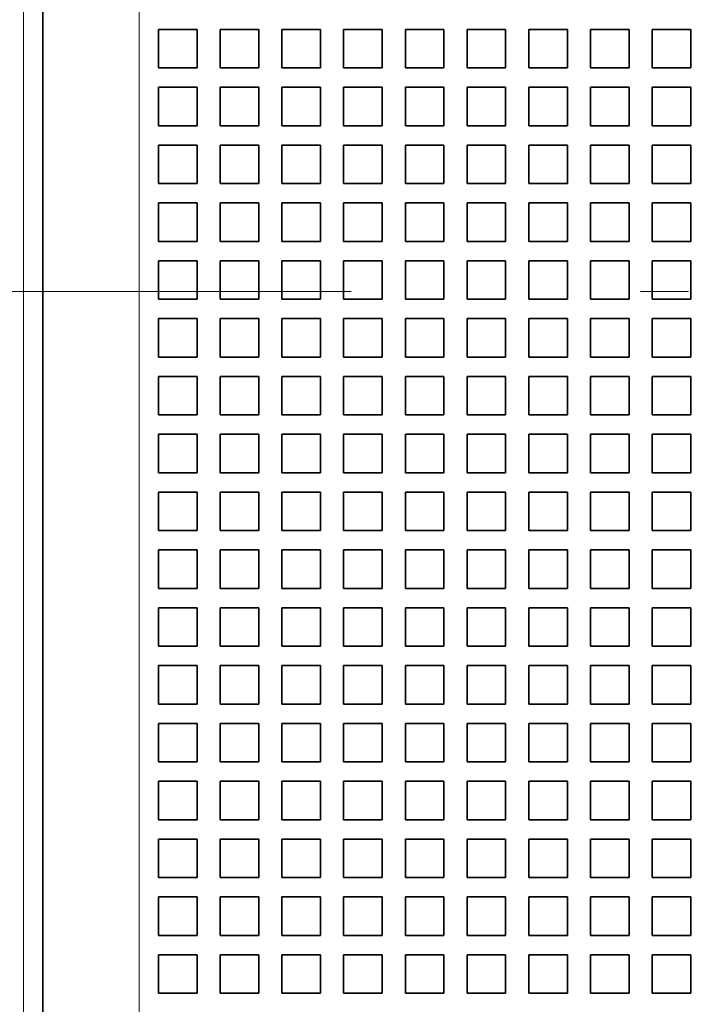
# Model space of a CAD drawing. Extents: x 0 to 420, y 0 to 297.
# Drawn here: x 61 to 68, y 202 to 212 of the extents above; entities that cross this region are included whole.
import ezdxf
from ezdxf.enums import TextEntityAlignment as Align

# ---------------------------------------------------------------- set-up
doc = ezdxf.new("R2010")
doc.units = 0
doc.linetypes.add('DASHDOT', pattern=[18.5, 12, -3, 0.5, -3])
doc.layers.get('0').update_dxf_attribs({"lineweight": 13})
doc.styles.get("Standard").update_dxf_attribs({"font": 'isocp.shx'})
doc.dimstyles.get("Standard").update_dxf_attribs({"dimtxt": 2.5, "dimasz": 2.5, "dimexe": 1.25, "dimexo": 0.625, "dimtad": 1, "dimcen": 2.5, "dimadec": 0, "dimazin": 0, "dimtfac": 1, "dimtmove": 0, "dimatfit": 0, "dimfxl": 1, "dimarcsym": 0})

# ---------------------------------------------------------------- blocks, each defined once
blk = doc.blocks.new('*D27')
at = {"color": 7, "lineweight": 13, "ltscale": 0.442616}
blk.add_line((60.107187, 206.532933), (60.107187, 188.828299), dxfattribs=at)
at = {"color": 7, "lineweight": 13, "ltscale": 0.147116}
blk.add_line((60.527186, 194.712933), (60.527186, 188.828299), dxfattribs=at)
at = {"color": 7, "lineweight": 13, "ltscale": 0.499568}
blk.add_line((45.544468, 190.828297), (65.527186, 190.828297), dxfattribs=at)
at = {"color": 7, "lineweight": 13}
for points in [[(58.175335, 190.31066), (60.107187, 190.828297), (58.175335, 191.345936)], [(62.459039, 191.345936), (60.527186, 190.828297), (62.459039, 190.31066)]]:
    blk.add_lwpolyline(points, dxfattribs=at)
for s, p, p2 in [('1.05', (46.461134, 191.828297), (56.635487, 191.828297)), ('"', (55.718821, 187.328299), (57.552154, 187.328299)), ('0.04', (45.544468, 187.328299), (55.718821, 187.328299))]:
    blk.add_text(s, height=2.5, dxfattribs=at).set_placement(p, p2, align=Align.FIT)
blk = doc.blocks.new('BLOCK24')
at = {"color": 7, "lineweight": 13}
for p, q in [((-54.238, 11), (-54.238, -46)), ((-51.238, 10), (-51.238, -46))]:
    blk.add_line(p, q, dxfattribs=at)
at = {"color": 7, "lineweight": 35}
blk.add_line((-53.738, 10), (-53.738, -46), dxfattribs=at)
at = {"color": 7, "lineweight": 35, "ltscale": 0.025}
for p, q in [((-50.738, -7.2), (-49.738, -7.2)), ((-50.738, -7.2), (-50.738, -8.2)), ((-49.738, -8.2), (-49.738, -7.2)), ((-49.138, -7.2), (-48.138, -7.2)), ((-49.138, -7.2), (-49.138, -8.2)), ((-48.138, -8.2), (-48.138, -7.2)), ((-47.538, -7.2), (-46.538, -7.2)), ((-47.538, -7.2), (-47.538, -8.2)), ((-46.538, -8.2), (-46.538, -7.2)), ((-45.938, -7.2), (-44.938, -7.2)), ((-45.938, -7.2), (-45.938, -8.2)), ((-44.938, -8.2), (-44.938, -7.2)), ((-44.338, -7.2), (-43.338, -7.2)), ((-44.338, -7.2), (-44.338, -8.2)), ((-43.338, -8.2), (-43.338, -7.2)), ((-42.738, -7.2), (-41.738, -7.2)), ((-42.738, -7.2), (-42.738, -8.2)), ((-41.738, -8.2), (-41.738, -7.2)), ((-41.138, -7.2), (-40.138, -7.2)), ((-41.138, -7.2), (-41.138, -8.2)), ((-40.138, -8.2), (-40.138, -7.2)), ((-39.538, -7.2), (-38.538, -7.2)), ((-39.538, -7.2), (-39.538, -8.2)), ((-38.538, -8.2), (-38.538, -7.2)), ((-37.938, -7.2), (-36.938, -7.2)), ((-37.938, -7.2), (-37.938, -8.2)), ((-36.938, -8.2), (-36.938, -7.2)), ((-49.738, -8.2), (-50.738, -8.2)), ((-48.138, -8.2), (-49.138, -8.2)), ((-46.538, -8.2), (-47.538, -8.2)), ((-44.938, -8.2), (-45.938, -8.2)), ((-43.338, -8.2), (-44.338, -8.2)), ((-41.738, -8.2), (-42.738, -8.2)), ((-40.138, -8.2), (-41.138, -8.2)), ((-38.538, -8.2), (-39.538, -8.2)), ((-36.938, -8.2), (-37.938, -8.2)), ((-50.738, -8.7), (-49.738, -8.7)), ((-50.738, -8.7), (-50.738, -9.7)), ((-49.738, -9.7), (-49.738, -8.7)), ((-49.138, -8.7), (-48.138, -8.7)), ((-49.138, -8.7), (-49.138, -9.7)), ((-48.138, -9.7), (-48.138, -8.7)), ((-47.538, -8.7), (-46.538, -8.7)), ((-47.538, -8.7), (-47.538, -9.7)), ((-46.538, -9.7), (-46.538, -8.7)), ((-45.938, -8.7), (-44.938, -8.7)), ((-45.938, -8.7), (-45.938, -9.7)), ((-44.938, -9.7), (-44.938, -8.7)), ((-44.338, -8.7), (-43.338, -8.7)), ((-44.338, -8.7), (-44.338, -9.7)), ((-43.338, -9.7), (-43.338, -8.7)), ((-42.738, -8.7), (-41.738, -8.7)), ((-42.738, -8.7), (-42.738, -9.7)), ((-41.738, -9.7), (-41.738, -8.7)), ((-41.138, -8.7), (-40.138, -8.7)), ((-41.138, -8.7), (-41.138, -9.7)), ((-40.138, -9.7), (-40.138, -8.7)), ((-39.538, -8.7), (-38.538, -8.7)), ((-39.538, -8.7), (-39.538, -9.7)), ((-38.538, -9.7), (-38.538, -8.7)), ((-37.938, -8.7), (-36.938, -8.7)), ((-37.938, -8.7), (-37.938, -9.7)), ((-36.938, -9.7), (-36.938, -8.7)), ((-49.738, -9.7), (-50.738, -9.7)), ((-48.138, -9.7), (-49.138, -9.7)), ((-46.538, -9.7), (-47.538, -9.7)), ((-44.938, -9.7), (-45.938, -9.7)), ((-43.338, -9.7), (-44.338, -9.7)), ((-41.738, -9.7), (-42.738, -9.7)), ((-40.138, -9.7), (-41.138, -9.7)), ((-38.538, -9.7), (-39.538, -9.7)), ((-36.938, -9.7), (-37.938, -9.7)), ((-50.738, -10.2), (-49.738, -10.2)), ((-50.738, -10.2), (-50.738, -11.2)), ((-49.738, -11.2), (-49.738, -10.2)), ((-49.138, -10.2), (-48.138, -10.2)), ((-49.138, -10.2), (-49.138, -11.2)), ((-48.138, -11.2), (-48.138, -10.2)), ((-47.538, -10.2), (-46.538, -10.2)), ((-47.538, -10.2), (-47.538, -11.2)), ((-46.538, -11.2), (-46.538, -10.2)), ((-45.938, -10.2), (-44.938, -10.2)), ((-45.938, -10.2), (-45.938, -11.2)), ((-44.938, -11.2), (-44.938, -10.2)), ((-44.338, -10.2), (-43.338, -10.2)), ((-44.338, -10.2), (-44.338, -11.2)), ((-43.338, -11.2), (-43.338, -10.2)), ((-42.738, -10.2), (-41.738, -10.2)), ((-42.738, -10.2), (-42.738, -11.2)), ((-41.738, -11.2), (-41.738, -10.2)), ((-41.138, -10.2), (-40.138, -10.2)), ((-41.138, -10.2), (-41.138, -11.2)), ((-40.138, -11.2), (-40.138, -10.2)), ((-39.538, -10.2), (-38.538, -10.2)), ((-39.538, -10.2), (-39.538, -11.2)), ((-38.538, -11.2), (-38.538, -10.2)), ((-37.938, -10.2), (-36.938, -10.2)), ((-37.938, -10.2), (-37.938, -11.2)), ((-36.938, -11.2), (-36.938, -10.2)), ((-49.738, -11.2), (-50.738, -11.2)), ((-48.138, -11.2), (-49.138, -11.2)), ((-46.538, -11.2), (-47.538, -11.2)), ((-44.938, -11.2), (-45.938, -11.2)), ((-43.338, -11.2), (-44.338, -11.2)), ((-41.738, -11.2), (-42.738, -11.2)), ((-40.138, -11.2), (-41.138, -11.2)), ((-38.538, -11.2), (-39.538, -11.2)), ((-36.938, -11.2), (-37.938, -11.2)), ((-50.738, -11.7), (-49.738, -11.7)), ((-50.738, -11.7), (-50.738, -12.7)), ((-49.738, -12.7), (-49.738, -11.7)), ((-49.138, -11.7), (-48.138, -11.7)), ((-49.138, -11.7), (-49.138, -12.7)), ((-48.138, -12.7), (-48.138, -11.7)), ((-47.538, -11.7), (-46.538, -11.7)), ((-47.538, -11.7), (-47.538, -12.7)), ((-46.538, -12.7), (-46.538, -11.7)), ((-45.938, -11.7), (-44.938, -11.7)), ((-45.938, -11.7), (-45.938, -12.7)), ((-44.938, -12.7), (-44.938, -11.7)), ((-44.338, -11.7), (-43.338, -11.7)), ((-44.338, -11.7), (-44.338, -12.7)), ((-43.338, -12.7), (-43.338, -11.7)), ((-42.738, -11.7), (-41.738, -11.7)), ((-42.738, -11.7), (-42.738, -12.7)), ((-41.738, -12.7), (-41.738, -11.7)), ((-41.138, -11.7), (-40.138, -11.7)), ((-41.138, -11.7), (-41.138, -12.7)), ((-40.138, -12.7), (-40.138, -11.7)), ((-39.538, -11.7), (-38.538, -11.7)), ((-39.538, -11.7), (-39.538, -12.7)), ((-38.538, -12.7), (-38.538, -11.7)), ((-37.938, -11.7), (-36.938, -11.7)), ((-37.938, -11.7), (-37.938, -12.7)), ((-36.938, -12.7), (-36.938, -11.7)), ((-49.738, -12.7), (-50.738, -12.7)), ((-48.138, -12.7), (-49.138, -12.7)), ((-46.538, -12.7), (-47.538, -12.7)), ((-44.938, -12.7), (-45.938, -12.7)), ((-43.338, -12.7), (-44.338, -12.7)), ((-41.738, -12.7), (-42.738, -12.7)), ((-40.138, -12.7), (-41.138, -12.7)), ((-38.538, -12.7), (-39.538, -12.7)), ((-36.938, -12.7), (-37.938, -12.7)), ((-50.738, -13.2), (-49.738, -13.2)), ((-50.738, -13.2), (-50.738, -14.2)), ((-49.738, -14.2), (-49.738, -13.2)), ((-49.138, -13.2), (-48.138, -13.2)), ((-49.138, -13.2), (-49.138, -14.2)), ((-48.138, -14.2), (-48.138, -13.2)), ((-47.538, -13.2), (-46.538, -13.2)), ((-47.538, -13.2), (-47.538, -14.2)), ((-46.538, -14.2), (-46.538, -13.2)), ((-45.938, -13.2), (-44.938, -13.2)), ((-45.938, -13.2), (-45.938, -14.2)), ((-44.938, -14.2), (-44.938, -13.2)), ((-44.338, -13.2), (-43.338, -13.2)), ((-44.338, -13.2), (-44.338, -14.2)), ((-43.338, -14.2), (-43.338, -13.2)), ((-42.738, -13.2), (-41.738, -13.2)), ((-42.738, -13.2), (-42.738, -14.2)), ((-41.738, -14.2), (-41.738, -13.2)), ((-41.138, -13.2), (-40.138, -13.2)), ((-41.138, -13.2), (-41.138, -14.2)), ((-40.138, -14.2), (-40.138, -13.2)), ((-39.538, -13.2), (-38.538, -13.2)), ((-39.538, -13.2), (-39.538, -14.2)), ((-38.538, -14.2), (-38.538, -13.2)), ((-37.938, -13.2), (-36.938, -13.2)), ((-37.938, -13.2), (-37.938, -14.2)), ((-36.938, -14.2), (-36.938, -13.2)), ((-49.738, -14.2), (-50.738, -14.2)), ((-48.138, -14.2), (-49.138, -14.2)), ((-46.538, -14.2), (-47.538, -14.2)), ((-44.938, -14.2), (-45.938, -14.2)), ((-43.338, -14.2), (-44.338, -14.2)), ((-41.738, -14.2), (-42.738, -14.2)), ((-40.138, -14.2), (-41.138, -14.2)), ((-38.538, -14.2), (-39.538, -14.2)), ((-36.938, -14.2), (-37.938, -14.2)), ((-50.738, -14.7), (-49.738, -14.7)), ((-50.738, -14.7), (-50.738, -15.7)), ((-49.738, -15.7), (-49.738, -14.7)), ((-49.138, -14.7), (-48.138, -14.7)), ((-49.138, -14.7), (-49.138, -15.7)), ((-48.138, -15.7), (-48.138, -14.7)), ((-47.538, -14.7), (-46.538, -14.7)), ((-47.538, -14.7), (-47.538, -15.7)), ((-46.538, -15.7), (-46.538, -14.7)), ((-45.938, -14.7), (-44.938, -14.7)), ((-45.938, -14.7), (-45.938, -15.7)), ((-44.938, -15.7), (-44.938, -14.7)), ((-44.338, -14.7), (-43.338, -14.7)), ((-44.338, -14.7), (-44.338, -15.7)), ((-43.338, -15.7), (-43.338, -14.7)), ((-42.738, -14.7), (-41.738, -14.7)), ((-42.738, -14.7), (-42.738, -15.7)), ((-41.738, -15.7), (-41.738, -14.7)), ((-41.138, -14.7), (-40.138, -14.7)), ((-41.138, -14.7), (-41.138, -15.7)), ((-40.138, -15.7), (-40.138, -14.7)), ((-39.538, -14.7), (-38.538, -14.7)), ((-39.538, -14.7), (-39.538, -15.7)), ((-38.538, -15.7), (-38.538, -14.7)), ((-37.938, -14.7), (-36.938, -14.7)), ((-37.938, -14.7), (-37.938, -15.7)), ((-36.938, -15.7), (-36.938, -14.7)), ((-49.738, -15.7), (-50.738, -15.7)), ((-48.138, -15.7), (-49.138, -15.7)), ((-46.538, -15.7), (-47.538, -15.7)), ((-44.938, -15.7), (-45.938, -15.7)), ((-43.338, -15.7), (-44.338, -15.7)), ((-41.738, -15.7), (-42.738, -15.7)), ((-40.138, -15.7), (-41.138, -15.7)), ((-38.538, -15.7), (-39.538, -15.7)), ((-36.938, -15.7), (-37.938, -15.7)), ((-50.738, -16.2), (-49.738, -16.2)), ((-50.738, -16.2), (-50.738, -17.2)), ((-49.738, -17.2), (-49.738, -16.2)), ((-49.138, -16.2), (-48.138, -16.2)), ((-49.138, -16.2), (-49.138, -17.2)), ((-48.138, -17.2), (-48.138, -16.2)), ((-47.538, -16.2), (-46.538, -16.2)), ((-47.538, -16.2), (-47.538, -17.2)), ((-46.538, -17.2), (-46.538, -16.2)), ((-45.938, -16.2), (-44.938, -16.2)), ((-45.938, -16.2), (-45.938, -17.2)), ((-44.938, -17.2), (-44.938, -16.2)), ((-44.338, -16.2), (-43.338, -16.2)), ((-44.338, -16.2), (-44.338, -17.2)), ((-43.338, -17.2), (-43.338, -16.2)), ((-42.738, -16.2), (-41.738, -16.2)), ((-42.738, -16.2), (-42.738, -17.2)), ((-41.738, -17.2), (-41.738, -16.2)), ((-41.138, -16.2), (-40.138, -16.2)), ((-41.138, -16.2), (-41.138, -17.2)), ((-40.138, -17.2), (-40.138, -16.2)), ((-39.538, -16.2), (-38.538, -16.2)), ((-39.538, -16.2), (-39.538, -17.2)), ((-38.538, -17.2), (-38.538, -16.2)), ((-37.938, -16.2), (-36.938, -16.2)), ((-37.938, -16.2), (-37.938, -17.2)), ((-36.938, -17.2), (-36.938, -16.2)), ((-49.738, -17.2), (-50.738, -17.2)), ((-48.138, -17.2), (-49.138, -17.2)), ((-46.538, -17.2), (-47.538, -17.2)), ((-44.938, -17.2), (-45.938, -17.2)), ((-43.338, -17.2), (-44.338, -17.2)), ((-41.738, -17.2), (-42.738, -17.2)), ((-40.138, -17.2), (-41.138, -17.2)), ((-38.538, -17.2), (-39.538, -17.2)), ((-36.938, -17.2), (-37.938, -17.2)), ((-50.738, -17.7), (-49.738, -17.7)), ((-50.738, -17.7), (-50.738, -18.7)), ((-49.738, -18.7), (-49.738, -17.7)), ((-49.138, -17.7), (-48.138, -17.7)), ((-49.138, -17.7), (-49.138, -18.7)), ((-48.138, -18.7), (-48.138, -17.7)), ((-47.538, -17.7), (-46.538, -17.7)), ((-47.538, -17.7), (-47.538, -18.7)), ((-46.538, -18.7), (-46.538, -17.7)), ((-45.938, -17.7), (-44.938, -17.7)), ((-45.938, -17.7), (-45.938, -18.7)), ((-44.938, -18.7), (-44.938, -17.7)), ((-44.338, -17.7), (-43.338, -17.7)), ((-44.338, -17.7), (-44.338, -18.7)), ((-43.338, -18.7), (-43.338, -17.7)), ((-42.738, -17.7), (-41.738, -17.7)), ((-42.738, -17.7), (-42.738, -18.7)), ((-41.738, -18.7), (-41.738, -17.7)), ((-41.138, -17.7), (-40.138, -17.7)), ((-41.138, -17.7), (-41.138, -18.7)), ((-40.138, -18.7), (-40.138, -17.7)), ((-39.538, -17.7), (-38.538, -17.7)), ((-39.538, -17.7), (-39.538, -18.7)), ((-38.538, -18.7), (-38.538, -17.7)), ((-37.938, -17.7), (-36.938, -17.7)), ((-37.938, -17.7), (-37.938, -18.7)), ((-36.938, -18.7), (-36.938, -17.7)), ((-49.738, -18.7), (-50.738, -18.7)), ((-48.138, -18.7), (-49.138, -18.7)), ((-46.538, -18.7), (-47.538, -18.7)), ((-44.938, -18.7), (-45.938, -18.7)), ((-43.338, -18.7), (-44.338, -18.7)), ((-41.738, -18.7), (-42.738, -18.7)), ((-40.138, -18.7), (-41.138, -18.7)), ((-38.538, -18.7), (-39.538, -18.7)), ((-36.938, -18.7), (-37.938, -18.7)), ((-50.738, -19.2), (-49.738, -19.2)), ((-50.738, -19.2), (-50.738, -20.2)), ((-49.738, -20.2), (-49.738, -19.2)), ((-49.138, -19.2), (-48.138, -19.2)), ((-49.138, -19.2), (-49.138, -20.2)), ((-48.138, -20.2), (-48.138, -19.2)), ((-47.538, -19.2), (-46.538, -19.2)), ((-47.538, -19.2), (-47.538, -20.2)), ((-46.538, -20.2), (-46.538, -19.2)), ((-45.938, -19.2), (-44.938, -19.2)), ((-45.938, -19.2), (-45.938, -20.2)), ((-44.938, -20.2), (-44.938, -19.2)), ((-44.338, -19.2), (-43.338, -19.2)), ((-44.338, -19.2), (-44.338, -20.2)), ((-43.338, -20.2), (-43.338, -19.2)), ((-42.738, -19.2), (-41.738, -19.2)), ((-42.738, -19.2), (-42.738, -20.2)), ((-41.738, -20.2), (-41.738, -19.2)), ((-41.138, -19.2), (-40.138, -19.2)), ((-41.138, -19.2), (-41.138, -20.2)), ((-40.138, -20.2), (-40.138, -19.2)), ((-39.538, -19.2), (-38.538, -19.2)), ((-39.538, -19.2), (-39.538, -20.2)), ((-38.538, -20.2), (-38.538, -19.2)), ((-37.938, -19.2), (-36.938, -19.2)), ((-37.938, -19.2), (-37.938, -20.2)), ((-36.938, -20.2), (-36.938, -19.2)), ((-49.738, -20.2), (-50.738, -20.2)), ((-48.138, -20.2), (-49.138, -20.2)), ((-46.538, -20.2), (-47.538, -20.2)), ((-44.938, -20.2), (-45.938, -20.2)), ((-43.338, -20.2), (-44.338, -20.2)), ((-41.738, -20.2), (-42.738, -20.2)), ((-40.138, -20.2), (-41.138, -20.2)), ((-38.538, -20.2), (-39.538, -20.2)), ((-36.938, -20.2), (-37.938, -20.2)), ((-50.738, -20.7), (-49.738, -20.7)), ((-50.738, -20.7), (-50.738, -21.7)), ((-49.738, -21.7), (-49.738, -20.7)), ((-49.138, -20.7), (-48.138, -20.7)), ((-49.138, -20.7), (-49.138, -21.7)), ((-48.138, -21.7), (-48.138, -20.7)), ((-47.538, -20.7), (-46.538, -20.7)), ((-47.538, -20.7), (-47.538, -21.7)), ((-46.538, -21.7), (-46.538, -20.7)), ((-45.938, -20.7), (-44.938, -20.7)), ((-45.938, -20.7), (-45.938, -21.7)), ((-44.938, -21.7), (-44.938, -20.7)), ((-44.338, -20.7), (-43.338, -20.7)), ((-44.338, -20.7), (-44.338, -21.7)), ((-43.338, -21.7), (-43.338, -20.7)), ((-42.738, -20.7), (-41.738, -20.7)), ((-42.738, -20.7), (-42.738, -21.7)), ((-41.738, -21.7), (-41.738, -20.7)), ((-41.138, -20.7), (-40.138, -20.7)), ((-41.138, -20.7), (-41.138, -21.7)), ((-40.138, -21.7), (-40.138, -20.7)), ((-39.538, -20.7), (-38.538, -20.7)), ((-39.538, -20.7), (-39.538, -21.7)), ((-38.538, -21.7), (-38.538, -20.7)), ((-37.938, -20.7), (-36.938, -20.7)), ((-37.938, -20.7), (-37.938, -21.7)), ((-36.938, -21.7), (-36.938, -20.7)), ((-49.738, -21.7), (-50.738, -21.7)), ((-48.138, -21.7), (-49.138, -21.7)), ((-46.538, -21.7), (-47.538, -21.7)), ((-44.938, -21.7), (-45.938, -21.7)), ((-43.338, -21.7), (-44.338, -21.7)), ((-41.738, -21.7), (-42.738, -21.7)), ((-40.138, -21.7), (-41.138, -21.7)), ((-38.538, -21.7), (-39.538, -21.7)), ((-36.938, -21.7), (-37.938, -21.7)), ((-50.738, -22.2), (-49.738, -22.2)), ((-50.738, -22.2), (-50.738, -23.2)), ((-49.738, -23.2), (-49.738, -22.2)), ((-49.138, -22.2), (-48.138, -22.2)), ((-49.138, -22.2), (-49.138, -23.2)), ((-48.138, -23.2), (-48.138, -22.2)), ((-47.538, -22.2), (-46.538, -22.2)), ((-47.538, -22.2), (-47.538, -23.2)), ((-46.538, -23.2), (-46.538, -22.2)), ((-45.938, -22.2), (-44.938, -22.2)), ((-45.938, -22.2), (-45.938, -23.2)), ((-44.938, -23.2), (-44.938, -22.2)), ((-44.338, -22.2), (-43.338, -22.2)), ((-44.338, -22.2), (-44.338, -23.2)), ((-43.338, -23.2), (-43.338, -22.2)), ((-42.738, -22.2), (-41.738, -22.2)), ((-42.738, -22.2), (-42.738, -23.2)), ((-41.738, -23.2), (-41.738, -22.2)), ((-41.138, -22.2), (-40.138, -22.2)), ((-41.138, -22.2), (-41.138, -23.2)), ((-40.138, -23.2), (-40.138, -22.2)), ((-39.538, -22.2), (-38.538, -22.2)), ((-39.538, -22.2), (-39.538, -23.2)), ((-38.538, -23.2), (-38.538, -22.2)), ((-37.938, -22.2), (-36.938, -22.2)), ((-37.938, -22.2), (-37.938, -23.2)), ((-36.938, -23.2), (-36.938, -22.2)), ((-49.738, -23.2), (-50.738, -23.2)), ((-48.138, -23.2), (-49.138, -23.2)), ((-46.538, -23.2), (-47.538, -23.2)), ((-44.938, -23.2), (-45.938, -23.2)), ((-43.338, -23.2), (-44.338, -23.2)), ((-41.738, -23.2), (-42.738, -23.2)), ((-40.138, -23.2), (-41.138, -23.2)), ((-38.538, -23.2), (-39.538, -23.2)), ((-36.938, -23.2), (-37.938, -23.2)), ((-50.738, -23.7), (-49.738, -23.7)), ((-50.738, -23.7), (-50.738, -24.7)), ((-49.738, -24.7), (-49.738, -23.7)), ((-49.138, -23.7), (-48.138, -23.7)), ((-49.138, -23.7), (-49.138, -24.7)), ((-48.138, -24.7), (-48.138, -23.7)), ((-47.538, -23.7), (-46.538, -23.7)), ((-47.538, -23.7), (-47.538, -24.7)), ((-46.538, -24.7), (-46.538, -23.7)), ((-45.938, -23.7), (-44.938, -23.7)), ((-45.938, -23.7), (-45.938, -24.7)), ((-44.938, -24.7), (-44.938, -23.7)), ((-44.338, -23.7), (-43.338, -23.7)), ((-44.338, -23.7), (-44.338, -24.7)), ((-43.338, -24.7), (-43.338, -23.7)), ((-42.738, -23.7), (-41.738, -23.7)), ((-42.738, -23.7), (-42.738, -24.7)), ((-41.738, -24.7), (-41.738, -23.7)), ((-41.138, -23.7), (-40.138, -23.7)), ((-41.138, -23.7), (-41.138, -24.7)), ((-40.138, -24.7), (-40.138, -23.7)), ((-39.538, -23.7), (-38.538, -23.7)), ((-39.538, -23.7), (-39.538, -24.7)), ((-38.538, -24.7), (-38.538, -23.7)), ((-37.938, -23.7), (-36.938, -23.7)), ((-37.938, -23.7), (-37.938, -24.7)), ((-36.938, -24.7), (-36.938, -23.7)), ((-49.738, -24.7), (-50.738, -24.7)), ((-48.138, -24.7), (-49.138, -24.7)), ((-46.538, -24.7), (-47.538, -24.7)), ((-44.938, -24.7), (-45.938, -24.7)), ((-43.338, -24.7), (-44.338, -24.7)), ((-41.738, -24.7), (-42.738, -24.7)), ((-40.138, -24.7), (-41.138, -24.7)), ((-38.538, -24.7), (-39.538, -24.7)), ((-36.938, -24.7), (-37.938, -24.7)), ((-50.738, -25.2), (-49.738, -25.2)), ((-50.738, -25.2), (-50.738, -26.2)), ((-49.738, -26.2), (-49.738, -25.2)), ((-49.138, -25.2), (-48.138, -25.2)), ((-49.138, -25.2), (-49.138, -26.2)), ((-48.138, -26.2), (-48.138, -25.2)), ((-47.538, -25.2), (-46.538, -25.2)), ((-47.538, -25.2), (-47.538, -26.2)), ((-46.538, -26.2), (-46.538, -25.2)), ((-45.938, -25.2), (-44.938, -25.2)), ((-45.938, -25.2), (-45.938, -26.2)), ((-44.938, -26.2), (-44.938, -25.2)), ((-44.338, -25.2), (-43.338, -25.2)), ((-44.338, -25.2), (-44.338, -26.2)), ((-43.338, -26.2), (-43.338, -25.2)), ((-42.738, -25.2), (-41.738, -25.2)), ((-42.738, -25.2), (-42.738, -26.2)), ((-41.738, -26.2), (-41.738, -25.2)), ((-41.138, -25.2), (-40.138, -25.2)), ((-41.138, -25.2), (-41.138, -26.2)), ((-40.138, -26.2), (-40.138, -25.2)), ((-39.538, -25.2), (-38.538, -25.2)), ((-39.538, -25.2), (-39.538, -26.2)), ((-38.538, -26.2), (-38.538, -25.2)), ((-37.938, -25.2), (-36.938, -25.2)), ((-37.938, -25.2), (-37.938, -26.2)), ((-36.938, -26.2), (-36.938, -25.2)), ((-49.738, -26.2), (-50.738, -26.2)), ((-48.138, -26.2), (-49.138, -26.2)), ((-46.538, -26.2), (-47.538, -26.2)), ((-44.938, -26.2), (-45.938, -26.2)), ((-43.338, -26.2), (-44.338, -26.2)), ((-41.738, -26.2), (-42.738, -26.2)), ((-40.138, -26.2), (-41.138, -26.2)), ((-38.538, -26.2), (-39.538, -26.2)), ((-36.938, -26.2), (-37.938, -26.2)), ((-50.738, -26.7), (-49.738, -26.7)), ((-50.738, -26.7), (-50.738, -27.7)), ((-49.738, -27.7), (-49.738, -26.7)), ((-49.138, -26.7), (-48.138, -26.7)), ((-49.138, -26.7), (-49.138, -27.7)), ((-48.138, -27.7), (-48.138, -26.7)), ((-47.538, -26.7), (-46.538, -26.7)), ((-47.538, -26.7), (-47.538, -27.7)), ((-46.538, -27.7), (-46.538, -26.7)), ((-45.938, -26.7), (-44.938, -26.7)), ((-45.938, -26.7), (-45.938, -27.7)), ((-44.938, -27.7), (-44.938, -26.7)), ((-44.338, -26.7), (-43.338, -26.7)), ((-44.338, -26.7), (-44.338, -27.7)), ((-43.338, -27.7), (-43.338, -26.7)), ((-42.738, -26.7), (-41.738, -26.7)), ((-42.738, -26.7), (-42.738, -27.7)), ((-41.738, -27.7), (-41.738, -26.7)), ((-41.138, -26.7), (-40.138, -26.7)), ((-41.138, -26.7), (-41.138, -27.7)), ((-40.138, -27.7), (-40.138, -26.7)), ((-39.538, -26.7), (-38.538, -26.7)), ((-39.538, -26.7), (-39.538, -27.7)), ((-38.538, -27.7), (-38.538, -26.7)), ((-37.938, -26.7), (-36.938, -26.7)), ((-37.938, -26.7), (-37.938, -27.7)), ((-36.938, -27.7), (-36.938, -26.7)), ((-49.738, -27.7), (-50.738, -27.7)), ((-48.138, -27.7), (-49.138, -27.7)), ((-46.538, -27.7), (-47.538, -27.7)), ((-44.938, -27.7), (-45.938, -27.7)), ((-43.338, -27.7), (-44.338, -27.7)), ((-41.738, -27.7), (-42.738, -27.7)), ((-40.138, -27.7), (-41.138, -27.7)), ((-38.538, -27.7), (-39.538, -27.7)), ((-36.938, -27.7), (-37.938, -27.7)), ((-50.738, -28.2), (-49.738, -28.2)), ((-50.738, -28.2), (-50.738, -29.2)), ((-49.738, -29.2), (-49.738, -28.2)), ((-49.138, -28.2), (-48.138, -28.2)), ((-49.138, -28.2), (-49.138, -29.2)), ((-48.138, -29.2), (-48.138, -28.2)), ((-47.538, -28.2), (-46.538, -28.2)), ((-47.538, -28.2), (-47.538, -29.2)), ((-46.538, -29.2), (-46.538, -28.2)), ((-45.938, -28.2), (-44.938, -28.2)), ((-45.938, -28.2), (-45.938, -29.2)), ((-44.938, -29.2), (-44.938, -28.2)), ((-44.338, -28.2), (-43.338, -28.2)), ((-44.338, -28.2), (-44.338, -29.2)), ((-43.338, -29.2), (-43.338, -28.2)), ((-42.738, -28.2), (-41.738, -28.2)), ((-42.738, -28.2), (-42.738, -29.2)), ((-41.738, -29.2), (-41.738, -28.2)), ((-41.138, -28.2), (-40.138, -28.2)), ((-41.138, -28.2), (-41.138, -29.2)), ((-40.138, -29.2), (-40.138, -28.2)), ((-39.538, -28.2), (-38.538, -28.2)), ((-39.538, -28.2), (-39.538, -29.2)), ((-38.538, -29.2), (-38.538, -28.2)), ((-37.938, -28.2), (-36.938, -28.2)), ((-37.938, -28.2), (-37.938, -29.2)), ((-36.938, -29.2), (-36.938, -28.2)), ((-49.738, -29.2), (-50.738, -29.2)), ((-48.138, -29.2), (-49.138, -29.2)), ((-46.538, -29.2), (-47.538, -29.2)), ((-44.938, -29.2), (-45.938, -29.2)), ((-43.338, -29.2), (-44.338, -29.2)), ((-41.738, -29.2), (-42.738, -29.2)), ((-40.138, -29.2), (-41.138, -29.2)), ((-38.538, -29.2), (-39.538, -29.2)), ((-36.938, -29.2), (-37.938, -29.2)), ((-50.738, -29.7), (-49.738, -29.7)), ((-50.738, -29.7), (-50.738, -30.7)), ((-49.738, -30.7), (-49.738, -29.7)), ((-49.138, -29.7), (-48.138, -29.7)), ((-49.138, -29.7), (-49.138, -30.7)), ((-48.138, -30.7), (-48.138, -29.7)), ((-47.538, -29.7), (-46.538, -29.7)), ((-47.538, -29.7), (-47.538, -30.7)), ((-46.538, -30.7), (-46.538, -29.7)), ((-45.938, -29.7), (-44.938, -29.7)), ((-45.938, -29.7), (-45.938, -30.7)), ((-44.938, -30.7), (-44.938, -29.7)), ((-44.338, -29.7), (-43.338, -29.7)), ((-44.338, -29.7), (-44.338, -30.7)), ((-43.338, -30.7), (-43.338, -29.7)), ((-42.738, -29.7), (-41.738, -29.7)), ((-42.738, -29.7), (-42.738, -30.7)), ((-41.738, -30.7), (-41.738, -29.7)), ((-41.138, -29.7), (-40.138, -29.7)), ((-41.138, -29.7), (-41.138, -30.7)), ((-40.138, -30.7), (-40.138, -29.7)), ((-39.538, -29.7), (-38.538, -29.7)), ((-39.538, -29.7), (-39.538, -30.7)), ((-38.538, -30.7), (-38.538, -29.7)), ((-37.938, -29.7), (-36.938, -29.7)), ((-37.938, -29.7), (-37.938, -30.7)), ((-36.938, -30.7), (-36.938, -29.7)), ((-49.738, -30.7), (-50.738, -30.7)), ((-48.138, -30.7), (-49.138, -30.7)), ((-46.538, -30.7), (-47.538, -30.7)), ((-44.938, -30.7), (-45.938, -30.7)), ((-43.338, -30.7), (-44.338, -30.7)), ((-41.738, -30.7), (-42.738, -30.7)), ((-40.138, -30.7), (-41.138, -30.7)), ((-38.538, -30.7), (-39.538, -30.7)), ((-36.938, -30.7), (-37.938, -30.7)), ((-50.738, -31.2), (-49.738, -31.2)), ((-50.738, -31.2), (-50.738, -32.2)), ((-49.738, -32.2), (-49.738, -31.2)), ((-49.138, -31.2), (-48.138, -31.2)), ((-49.138, -31.2), (-49.138, -32.2)), ((-48.138, -32.2), (-48.138, -31.2)), ((-47.538, -31.2), (-46.538, -31.2)), ((-47.538, -31.2), (-47.538, -32.2)), ((-46.538, -32.2), (-46.538, -31.2)), ((-45.938, -31.2), (-44.938, -31.2)), ((-45.938, -31.2), (-45.938, -32.2)), ((-44.938, -32.2), (-44.938, -31.2)), ((-44.338, -31.2), (-43.338, -31.2)), ((-44.338, -31.2), (-44.338, -32.2)), ((-43.338, -32.2), (-43.338, -31.2)), ((-42.738, -31.2), (-41.738, -31.2)), ((-42.738, -31.2), (-42.738, -32.2)), ((-41.738, -32.2), (-41.738, -31.2)), ((-41.138, -31.2), (-40.138, -31.2)), ((-41.138, -31.2), (-41.138, -32.2)), ((-40.138, -32.2), (-40.138, -31.2)), ((-39.538, -31.2), (-38.538, -31.2)), ((-39.538, -31.2), (-39.538, -32.2)), ((-38.538, -32.2), (-38.538, -31.2)), ((-37.938, -31.2), (-36.938, -31.2)), ((-37.938, -31.2), (-37.938, -32.2)), ((-36.938, -32.2), (-36.938, -31.2)), ((-49.738, -32.2), (-50.738, -32.2)), ((-48.138, -32.2), (-49.138, -32.2)), ((-46.538, -32.2), (-47.538, -32.2)), ((-44.938, -32.2), (-45.938, -32.2)), ((-43.338, -32.2), (-44.338, -32.2)), ((-41.738, -32.2), (-42.738, -32.2)), ((-40.138, -32.2), (-41.138, -32.2)), ((-38.538, -32.2), (-39.538, -32.2)), ((-36.938, -32.2), (-37.938, -32.2))]:
    blk.add_line(p, q, dxfattribs=at)

msp = doc.modelspace()

# ---------------------------------------------------------------- linework, layer by layer
at = {"color": 7, "linetype": 'DASHDOT', "lineweight": 13}
msp.add_line((120.2247, 209.5129), (57.883, 209.5129), dxfattribs=at)

# ---------------------------------------------------------------- block references
at = {"lineweight": 0, "xscale": 0.4, "yscale": 0.4, "zscale": 0.4}
msp.add_blockref('BLOCK24', (83.0226, 215.1129), dxfattribs=at)

# ---------------------------------------------------------------- dimensions: what is measured, and where the dimension line sits
at = {"color": 0, "lineweight": 0}
dim = msp.add_linear_dim(base=(60.5272, 190.8283), p1=(60.1072, 208.5329), p2=(60.5272, 196.7129), angle=359.99809, dimstyle='STANDARD', override={"dimlfac": 2.5}, dxfattribs=at)
dim.commit()
dim.dimension.update_dxf_attribs({"geometry": '*D27', "text_midpoint": (51.5483, 190.8283), "dimtype": 160, "oblique_angle": 89.99952})

doc.saveas('drawing.dxf')
